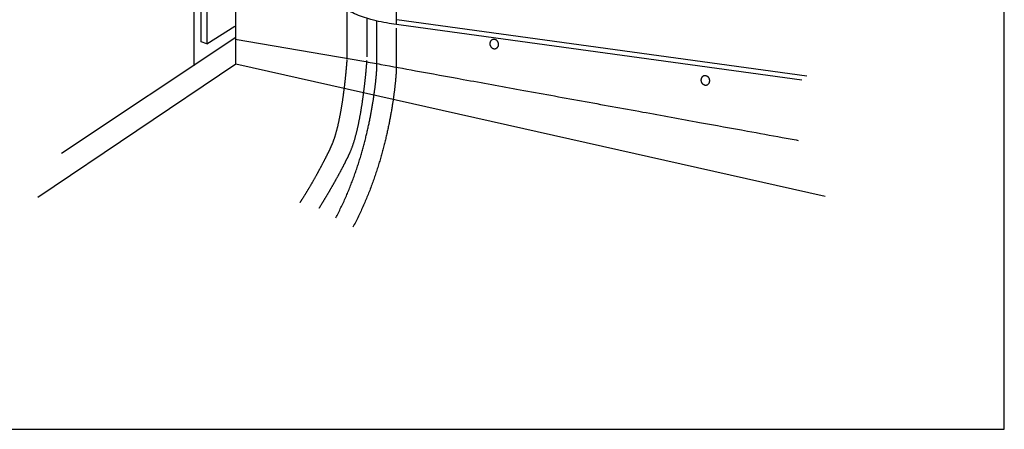
# Model space of a CAD drawing. Extents: x -424 to 186, y -4 to 301.
# Drawn here: x -235 to -176, y 37 to 62 of the extents above; entities that cross this region are included whole.
import ezdxf

# ---------------------------------------------------------------- set-up
doc = ezdxf.new("R2010")
doc.units = 0
doc.linetypes.add('DASHED', pattern=[19.05, 12.7, -6.35])
doc.layers.add('RV', color=7, linetype='CONTINUOUS')

msp = doc.modelspace()

# ---------------------------------------------------------------- linework, layer by layer
at = {"layer": 'RV', "color": 7, "linetype": 'Continuous'}
for p, q in [((-224.877, 71.482), (-224.877, 58.934)), ((-212.585, 66.399), (-212.585, 61.446)), ((-187.648, 58.307), (-212.555, 61.73)), ((-187.956, 58.06), (-212.862, 61.484)), ((-222.356, 60.546), (-214.544, 59.207)), ((-222.314, 59.053), (-186.536, 51.013))]:
    msp.add_line(p, q, dxfattribs=at)
at = {"layer": 'RV', "color": 7, "linetype": 'DASHED'}
for p, q in [((-215.561, 59.38), (-215.561, 62.317)), ((-214.378, 61.819), (-214.378, 59.468)), ((-213.768, 58.645), (-213.768, 61.651)), ((-212.585, 61.223), (-212.585, 58.616))]:
    msp.add_line(p, q, dxfattribs=at)
at = {"layer": 'RV', "color": 7, "linetype": 'Continuous'}
msp.add_lwpolyline([(-243.146, 36.869), (-175.656, 36.869), (-175.656, 102.873), (-243.146, 102.873)], close=True, dxfattribs=at)
for points in [[(-224.087, 71.935), (-224.087, 60.271), (-222.39, 61.331)], [(-224.087, 60.271), (-224.437, 60.377), (-224.437, 71.673)], [(-232.904, 53.63), (-222.314, 60.665), (-222.314, 62.71)], [(-234.346, 50.957), (-222.314, 59.053), (-222.314, 61.098)]]:
    msp.add_lwpolyline(points, dxfattribs=at)
for points, knots in [([(-212.862, 61.484), (-213.288, 61.539), (-214.055, 61.7), (-215.071, 62.046), (-215.853, 62.465), (-216.428, 62.924), (-216.826, 63.392), (-217.078, 63.838), (-217.218, 64.231), (-217.279, 64.542), (-217.294, 64.745), (-217.291, 64.841), (-217.29, 64.866)], [0, 0, 0, 0, 1.286516, 2.342825, 3.212026, 3.932973, 4.536842, 5.043712, 5.460713, 5.782491, 5.993342, 6.06982, 6.06982, 6.06982, 6.06982]), ([(-206.867, 60.135), (-206.874, 60.149), (-206.885, 60.178), (-206.896, 60.223), (-206.899, 60.267), (-206.897, 60.311), (-206.888, 60.353), (-206.873, 60.393), (-206.852, 60.43), (-206.826, 60.463), (-206.795, 60.491), (-206.758, 60.513), (-206.719, 60.529), (-206.678, 60.537), (-206.636, 60.538), (-206.595, 60.532), (-206.555, 60.519), (-206.517, 60.5), (-206.482, 60.476), (-206.45, 60.445), (-206.422, 60.409), (-206.399, 60.368), (-206.382, 60.325), (-206.372, 60.28), (-206.368, 60.235), (-206.371, 60.191), (-206.38, 60.149), (-206.395, 60.11), (-206.416, 60.073), (-206.442, 60.04), (-206.474, 60.012), (-206.51, 59.99), (-206.55, 59.974), (-206.591, 59.966), (-206.632, 59.965), (-206.673, 59.971), (-206.712, 59.984), (-206.75, 60.003), (-206.786, 60.028), (-206.818, 60.058), (-206.846, 60.094), (-206.861, 60.121), (-206.867, 60.135)], [0, 0, 0, 0, 0.04683, 0.092377, 0.136902, 0.180581, 0.223538, 0.265889, 0.307788, 0.349479, 0.391338, 0.433911, 0.476534, 0.518105, 0.559244, 0.600421, 0.641978, 0.684169, 0.7272, 0.771279, 0.816646, 0.863613, 0.910687, 0.95636, 1.000905, 1.044518, 1.087356, 1.129576, 1.171372, 1.213027, 1.254948, 1.2977, 1.339981, 1.381294, 1.422251, 1.463302, 1.50477, 1.546884, 1.589834, 1.63381, 1.679046, 1.72585, 1.72585, 1.72585, 1.72585]), ([(-214.544, 59.207), (-214.203, 59.144), (-213.162, 58.953), (-211.15, 58.587), (-208.329, 58.074), (-204.967, 57.464), (-201.336, 56.804), (-197.703, 56.144), (-194.34, 55.533), (-191.516, 55.019), (-189.517, 54.656), (-188.491, 54.466), (-188.167, 54.406)], [0, 0, 0, 0, 1.039393, 3.175554, 6.134463, 9.6421, 13.424447, 17.207482, 20.717185, 23.679538, 25.820519, 26.810135, 26.810135, 26.810135, 26.810135]), ([(-194.046, 57.929), (-194.053, 57.943), (-194.064, 57.972), (-194.074, 58.017), (-194.078, 58.061), (-194.075, 58.105), (-194.066, 58.147), (-194.051, 58.187), (-194.03, 58.224), (-194.004, 58.257), (-193.973, 58.285), (-193.936, 58.308), (-193.897, 58.323), (-193.856, 58.331), (-193.814, 58.332), (-193.773, 58.326), (-193.733, 58.313), (-193.695, 58.294), (-193.66, 58.269), (-193.628, 58.239), (-193.6, 58.203), (-193.577, 58.162), (-193.56, 58.119), (-193.55, 58.075), (-193.546, 58.03), (-193.549, 57.986), (-193.558, 57.944), (-193.573, 57.904), (-193.594, 57.867), (-193.62, 57.834), (-193.652, 57.806), (-193.688, 57.783), (-193.728, 57.768), (-193.769, 57.76), (-193.81, 57.759), (-193.851, 57.765), (-193.891, 57.778), (-193.929, 57.797), (-193.964, 57.821), (-193.996, 57.852), (-194.024, 57.888), (-194.039, 57.915), (-194.046, 57.929)], [0, 0, 0, 0, 0.046937, 0.092572, 0.137175, 0.180931, 0.223973, 0.266423, 0.308443, 0.350276, 0.392297, 0.435045, 0.477505, 0.518955, 0.560025, 0.601182, 0.642758, 0.684986, 0.728048, 0.772119, 0.81741, 0.864197, 0.910839, 0.956268, 1.00073, 1.044389, 1.087365, 1.129781, 1.171803, 1.213693, 1.255845, 1.298829, 1.341213, 1.382624, 1.423646, 1.464722, 1.506177, 1.548261, 1.591185, 1.635165, 1.680459, 1.727394, 1.727394, 1.727394, 1.727394])]:
    msp.add_open_spline(points, degree=3, knots=knots, dxfattribs=at)
at = {"layer": 'RV', "color": 7, "linetype": 'DASHED'}
for points, knots in [([(-218.422, 50.632), (-218.393, 50.676), (-218.282, 50.846), (-218.09, 51.153), (-217.847, 51.557), (-217.605, 51.976), (-217.369, 52.397), (-217.146, 52.81), (-216.94, 53.202), (-216.756, 53.563), (-216.602, 53.882), (-216.435, 54.244), (-216.274, 54.702), (-216.119, 55.287), (-215.985, 55.924), (-215.871, 56.581), (-215.776, 57.228), (-215.701, 57.836), (-215.643, 58.372), (-215.602, 58.808), (-215.576, 59.111), (-215.565, 59.266), (-215.561, 59.316)], [0, 0, 0, 0, 0.156373, 0.608767, 1.084991, 1.57268, 2.059416, 2.532748, 2.980213, 3.389346, 3.747701, 4.042893, 4.585362, 5.199702, 5.859366, 6.535956, 7.200173, 7.822232, 8.372063, 8.819421, 9.133945, 9.285194, 9.285194, 9.285194, 9.285194]), ([(-214.379, 59.257), (-214.382, 59.209), (-214.393, 59.053), (-214.419, 58.74), (-214.461, 58.283), (-214.522, 57.714), (-214.604, 57.064), (-214.707, 56.365), (-214.833, 55.651), (-214.984, 54.953), (-215.16, 54.302), (-215.338, 53.8), (-215.515, 53.417), (-215.67, 53.102), (-215.853, 52.749), (-216.057, 52.368), (-216.278, 51.968), (-216.511, 51.559), (-216.748, 51.151), (-216.986, 50.753), (-217.162, 50.465), (-217.259, 50.31), (-217.277, 50.282)], [0, 0, 0, 0, 0.14601, 0.469862, 0.939528, 1.523075, 2.188712, 2.904863, 3.640287, 4.364307, 5.047256, 5.661464, 5.958726, 6.313305, 6.714282, 7.150634, 7.611291, 8.085162, 8.561143, 9.028133, 9.475037, 9.575821, 9.575821, 9.575821, 9.575821]), ([(-216.257, 49.7), (-216.038, 50.111), (-215.636, 50.937), (-215.138, 52.194), (-214.736, 53.421), (-214.42, 54.588), (-214.181, 55.664), (-214.008, 56.615), (-213.891, 57.412), (-213.82, 58.021), (-213.784, 58.411), (-213.771, 58.595), (-213.768, 58.645)], [0, 0, 0, 0, 1.396347, 2.753613, 4.052131, 5.269072, 6.379262, 7.355773, 8.170362, 8.793776, 9.195991, 9.346375, 9.346375, 9.346375, 9.346375]), ([(-212.585, 58.616), (-212.589, 58.548), (-212.602, 58.33), (-212.642, 57.889), (-212.717, 57.231), (-212.84, 56.388), (-213.023, 55.389), (-213.275, 54.265), (-213.607, 53.045), (-214.032, 51.762), (-214.559, 50.443), (-214.983, 49.574), (-215.214, 49.14)], [0, 0, 0, 0, 0.2041, 0.656287, 1.327372, 2.188831, 3.212981, 4.37322, 5.644335, 7.002926, 8.427971, 9.90157, 9.90157, 9.90157, 9.90157])]:
    msp.add_open_spline(points, degree=3, knots=knots, dxfattribs=at)

doc.saveas('drawing.dxf')
